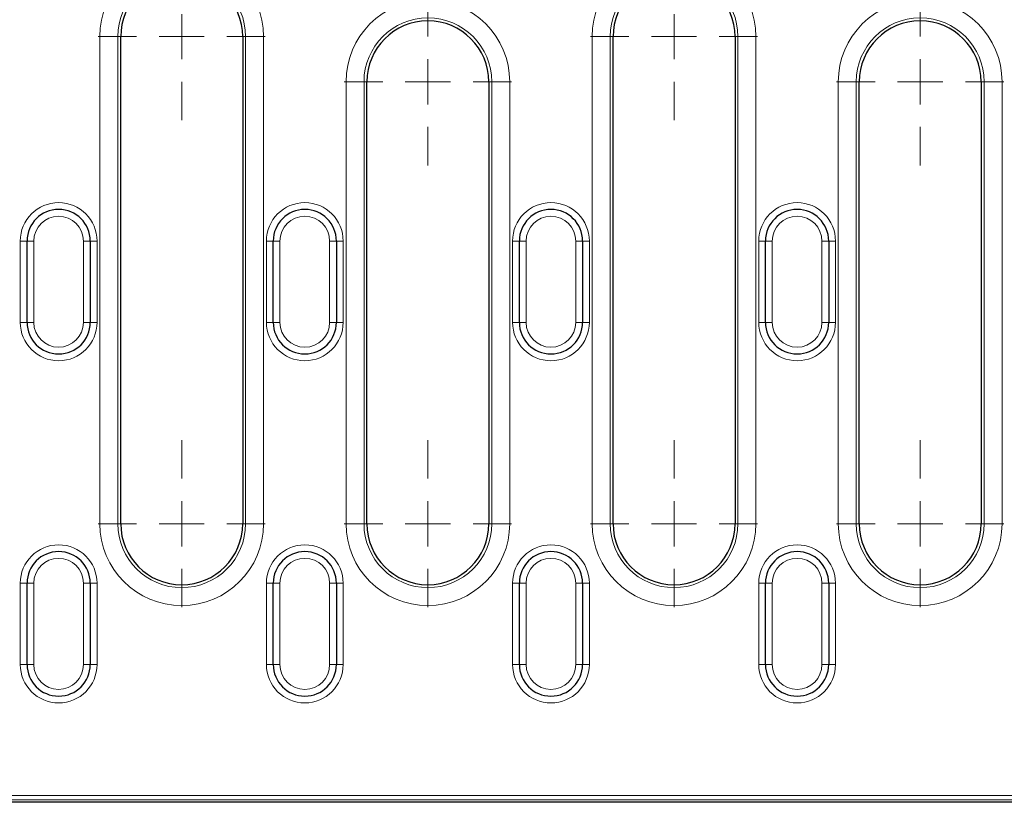
# Model space of a CAD drawing. Units: millimetres. Extents: x 0 to 420, y 0 to 297.
# Drawn here: x 210 to 265, y 119 to 163 of the extents above; entities that cross this region are included whole.
import ezdxf

# ---------------------------------------------------------------- set-up
doc = ezdxf.new("R2010")
doc.units = ezdxf.units.MM

# ---------------------------------------------------------------- blocks, each defined once
blk = doc.blocks.new('SW_CENTERMARKSYMBOL_18')
at = {"color": 0, "linetype": 'Continuous', "lineweight": 18}
for p, q in [((0, 2.5), (0, 4.625)), ((0, 0), (0, 1.25)), ((-2.5, 0), (-4.625, 0)), ((0, 0), (-1.25, 0)), ((0, 0), (0, -1.25)), ((0, 0), (1.25, 0)), ((2.5, 0), (4.625, 0)), ((0, -2.5), (0, -4.625)), ((0, -24.459), (0, -22.334)), ((0, -26.959), (0, -25.709)), ((-2.5, -26.959), (-4.625, -26.959)), ((0, -26.959), (-1.25, -26.959)), ((0, -26.959), (0, -28.209)), ((0, -26.959), (1.25, -26.959)), ((2.5, -26.959), (4.625, -26.959)), ((0, -29.459), (0, -31.584))]:
    blk.add_line(p, q, dxfattribs=at)
blk = doc.blocks.new('SW_CENTERMARKSYMBOL_21')
at = {"color": 0, "linetype": 'Continuous', "lineweight": 18}
for p, q in [((0, 2.5), (0, 4.625)), ((0, 0), (0, 1.25)), ((-2.5, 0), (-4.625, 0)), ((0, 0), (-1.25, 0)), ((0, 0), (0, -1.25)), ((0, 0), (1.25, 0)), ((2.5, 0), (4.625, 0)), ((0, -2.5), (0, -4.625)), ((0, -21.959), (0, -19.834)), ((0, -24.459), (0, -23.209)), ((-2.5, -24.459), (-4.625, -24.459)), ((0, -24.459), (-1.25, -24.459)), ((0, -24.459), (0, -25.709)), ((0, -24.459), (1.25, -24.459)), ((2.5, -24.459), (4.625, -24.459)), ((0, -26.959), (0, -29.084))]:
    blk.add_line(p, q, dxfattribs=at)
blk = doc.blocks.new('SW_CENTERMARKSYMBOL_22')
at = {"color": 0, "linetype": 'Continuous', "lineweight": 18}
for p, q in [((0, 2.5), (0, 4.625)), ((0, 0), (0, 1.25)), ((-2.5, 0), (-4.625, 0)), ((0, 0), (-1.25, 0)), ((0, 0), (0, -1.25)), ((0, 0), (1.25, 0)), ((2.5, 0), (4.625, 0)), ((0, -2.5), (0, -4.625)), ((0, -24.459), (0, -22.334)), ((0, -26.959), (0, -25.709)), ((-2.5, -26.959), (-4.625, -26.959)), ((0, -26.959), (-1.25, -26.959)), ((0, -26.959), (0, -28.209)), ((0, -26.959), (1.25, -26.959)), ((2.5, -26.959), (4.625, -26.959)), ((0, -29.459), (0, -31.584))]:
    blk.add_line(p, q, dxfattribs=at)
blk = doc.blocks.new('SW_CENTERMARKSYMBOL_25')
at = {"color": 0, "linetype": 'Continuous', "lineweight": 18}
for p, q in [((0, 2.5), (0, 4.625)), ((0, 0), (0, 1.25)), ((-2.5, 0), (-4.625, 0)), ((0, 0), (-1.25, 0)), ((0, 0), (0, -1.25)), ((0, 0), (1.25, 0)), ((2.5, 0), (4.625, 0)), ((0, -2.5), (0, -4.625)), ((0, -21.959), (0, -19.834)), ((0, -24.459), (0, -23.209)), ((-2.5, -24.459), (-4.625, -24.459)), ((0, -24.459), (-1.25, -24.459)), ((0, -24.459), (0, -25.709)), ((0, -24.459), (1.25, -24.459)), ((2.5, -24.459), (4.625, -24.459)), ((0, -26.959), (0, -29.084))]:
    blk.add_line(p, q, dxfattribs=at)

msp = doc.modelspace()

# ---------------------------------------------------------------- linework, layer by layer
at = {"color": 8, "linetype": 'Continuous', "lineweight": 18}
for p, q in [((214.5534, 161.6455), (214.5534, 134.6869)), ((214.5534, 161.6455), (215.5496, 161.6455)), ((215.5496, 134.6869), (215.5496, 161.6455)), ((215.5496, 161.6455), (215.7104, 161.6455)), ((222.6211, 161.6455), (222.4604, 161.6455)), ((223.6173, 161.6455), (222.6211, 161.6455)), ((222.6211, 161.6455), (222.6211, 134.6869)), ((223.6173, 134.6869), (223.6173, 161.6455)), ((241.8034, 161.6455), (241.8034, 134.6869)), ((241.8034, 161.6455), (242.7996, 161.6455)), ((242.7996, 134.6869), (242.7996, 161.6455)), ((242.7996, 161.6455), (242.9604, 161.6455)), ((249.8711, 161.6455), (249.7104, 161.6455)), ((250.8673, 161.6455), (249.8711, 161.6455)), ((249.8711, 161.6455), (249.8711, 134.6869)), ((250.8673, 134.6869), (250.8673, 161.6455)), ((228.1784, 159.1455), (228.1784, 134.6869)), ((228.1784, 159.1455), (229.1746, 159.1455)), ((229.1746, 134.6869), (229.1746, 159.1455)), ((229.1746, 159.1455), (229.3354, 159.1455)), ((236.2461, 159.1455), (236.0854, 159.1455)), ((237.2423, 159.1455), (236.2461, 159.1455)), ((236.2461, 159.1455), (236.2461, 134.6869)), ((237.2423, 134.6869), (237.2423, 159.1455)), ((255.4284, 159.1455), (255.4284, 134.6869)), ((255.4284, 159.1455), (256.4246, 159.1455)), ((256.4246, 134.6869), (256.4246, 159.1455)), ((256.4246, 159.1455), (256.5854, 159.1455)), ((263.4961, 159.1455), (263.3354, 159.1455)), ((264.4923, 159.1455), (263.4961, 159.1455)), ((263.4961, 159.1455), (263.4961, 134.6869)), ((264.4923, 134.6869), (264.4923, 159.1455)), ((210.1479, 150.333), (210.5229, 150.333)), ((210.1479, 150.333), (210.1479, 145.833)), ((210.5229, 150.333), (210.8979, 150.333)), ((210.8979, 145.833), (210.8979, 150.333)), ((214.0229, 150.333), (213.6479, 150.333)), ((213.6479, 150.333), (213.6479, 145.833)), ((214.3979, 150.333), (214.0229, 150.333)), ((214.3979, 145.833), (214.3979, 150.333)), ((223.7729, 150.333), (224.1479, 150.333)), ((223.7729, 150.333), (223.7729, 145.833)), ((224.1479, 150.333), (224.5229, 150.333)), ((224.5229, 145.833), (224.5229, 150.333)), ((227.2729, 150.333), (227.6479, 150.333)), ((227.2729, 150.333), (227.2729, 145.833)), ((228.0229, 150.333), (227.6479, 150.333)), ((228.0229, 145.833), (228.0229, 150.333)), ((237.3979, 150.333), (237.7729, 150.333)), ((237.3979, 150.333), (237.3979, 145.833)), ((237.7729, 150.333), (238.1479, 150.333)), ((238.1479, 145.833), (238.1479, 150.333)), ((240.8979, 150.333), (241.2729, 150.333)), ((240.8979, 150.333), (240.8979, 145.833)), ((241.6479, 150.333), (241.2729, 150.333)), ((241.6479, 145.833), (241.6479, 150.333)), ((251.0229, 150.333), (251.3979, 150.333)), ((251.0229, 150.333), (251.0229, 145.833)), ((251.3979, 150.333), (251.7729, 150.333)), ((251.7729, 145.833), (251.7729, 150.333)), ((254.5229, 150.333), (254.8979, 150.333)), ((254.5229, 150.333), (254.5229, 145.833)), ((255.2729, 150.333), (254.8979, 150.333)), ((255.2729, 145.833), (255.2729, 150.333)), ((210.5229, 145.833), (210.1479, 145.833)), ((210.8979, 145.833), (210.5229, 145.833)), ((213.6479, 145.833), (214.0229, 145.833)), ((214.0229, 145.833), (214.3979, 145.833)), ((224.1479, 145.833), (223.7729, 145.833)), ((224.1479, 145.833), (224.5229, 145.833)), ((227.2729, 145.833), (227.6479, 145.833)), ((227.6479, 145.833), (228.0229, 145.833)), ((237.7729, 145.833), (237.3979, 145.833)), ((237.7729, 145.833), (238.1479, 145.833)), ((240.8979, 145.833), (241.2729, 145.833)), ((241.2729, 145.833), (241.6479, 145.833)), ((251.3979, 145.833), (251.0229, 145.833)), ((251.3979, 145.833), (251.7729, 145.833)), ((254.5229, 145.833), (254.8979, 145.833)), ((254.8979, 145.833), (255.2729, 145.833)), ((215.5496, 134.6869), (214.5534, 134.6869)), ((215.5496, 134.6869), (215.7104, 134.6869)), ((222.6211, 134.6869), (222.4604, 134.6869)), ((222.6211, 134.6869), (223.6173, 134.6869)), ((229.1746, 134.6869), (228.1784, 134.6869)), ((229.1746, 134.6869), (229.3354, 134.6869)), ((236.2461, 134.6869), (236.0854, 134.6869)), ((236.2461, 134.6869), (237.2423, 134.6869)), ((242.7996, 134.6869), (241.8034, 134.6869)), ((242.7996, 134.6869), (242.9604, 134.6869)), ((249.8711, 134.6869), (249.7104, 134.6869)), ((249.8711, 134.6869), (250.8673, 134.6869)), ((256.4246, 134.6869), (255.4284, 134.6869)), ((256.4246, 134.6869), (256.5854, 134.6869)), ((263.4961, 134.6869), (263.3354, 134.6869)), ((263.4961, 134.6869), (264.4923, 134.6869)), ((210.1479, 131.3955), (210.5229, 131.3955)), ((210.1479, 131.3955), (210.1479, 126.8955)), ((210.5229, 131.3955), (210.8979, 131.3955)), ((210.8979, 126.8955), (210.8979, 131.3955)), ((214.0229, 131.3955), (213.6479, 131.3955)), ((213.6479, 131.3955), (213.6479, 126.8955)), ((214.3979, 131.3955), (214.0229, 131.3955)), ((214.3979, 126.8955), (214.3979, 131.3955)), ((223.7729, 131.3955), (224.1479, 131.3955)), ((223.7729, 131.3955), (223.7729, 126.8955)), ((224.1479, 131.3955), (224.5229, 131.3955)), ((224.5229, 126.8955), (224.5229, 131.3955)), ((227.6479, 131.3955), (227.2729, 131.3955)), ((227.2729, 131.3955), (227.2729, 126.8955)), ((228.0229, 131.3955), (227.6479, 131.3955)), ((228.0229, 126.8955), (228.0229, 131.3955)), ((237.3979, 131.3955), (237.7729, 131.3955)), ((237.3979, 131.3955), (237.3979, 126.8955)), ((237.7729, 131.3955), (238.1479, 131.3955)), ((238.1479, 126.8955), (238.1479, 131.3955)), ((240.8979, 131.3955), (241.2729, 131.3955)), ((240.8979, 131.3955), (240.8979, 126.8955)), ((241.6479, 131.3955), (241.2729, 131.3955)), ((241.6479, 126.8955), (241.6479, 131.3955)), ((251.0229, 131.3955), (251.3979, 131.3955)), ((251.0229, 131.3955), (251.0229, 126.8955)), ((251.3979, 131.3955), (251.7729, 131.3955)), ((251.7729, 126.8955), (251.7729, 131.3955)), ((254.5229, 131.3955), (254.8979, 131.3955)), ((254.5229, 131.3955), (254.5229, 126.8955)), ((255.2729, 131.3955), (254.8979, 131.3955)), ((255.2729, 126.8955), (255.2729, 131.3955)), ((210.5229, 126.8955), (210.1479, 126.8955)), ((210.8979, 126.8955), (210.5229, 126.8955)), ((213.6479, 126.8955), (214.0229, 126.8955)), ((214.0229, 126.8955), (214.3979, 126.8955)), ((224.1479, 126.8955), (223.7729, 126.8955)), ((224.5229, 126.8955), (224.1479, 126.8955)), ((227.2729, 126.8955), (227.6479, 126.8955)), ((227.6479, 126.8955), (228.0229, 126.8955)), ((237.7729, 126.8955), (237.3979, 126.8955)), ((237.7729, 126.8955), (238.1479, 126.8955)), ((240.8979, 126.8955), (241.2729, 126.8955)), ((241.2729, 126.8955), (241.6479, 126.8955)), ((251.3979, 126.8955), (251.0229, 126.8955)), ((251.3979, 126.8955), (251.7729, 126.8955)), ((254.5229, 126.8955), (254.8979, 126.8955)), ((254.8979, 126.8955), (255.2729, 126.8955)), ((197.3101, 119.6519), (349.9356, 119.6519)), ((349.9356, 119.4022), (197.3101, 119.4022))]:
    msp.add_line(p, q, dxfattribs=at)
at = {"color": 7, "linetype": 'Continuous', "lineweight": 25}
for p, q in [((215.7104, 134.6869), (215.7104, 161.6455)), ((222.4604, 161.6455), (222.4604, 134.6869)), ((242.9604, 134.6869), (242.9604, 161.6455)), ((249.7104, 161.6455), (249.7104, 134.6869)), ((229.3354, 134.6869), (229.3354, 159.1455)), ((236.0854, 159.1455), (236.0854, 134.6869)), ((256.5854, 134.6869), (256.5854, 159.1455)), ((263.3354, 159.1455), (263.3354, 134.6869)), ((210.5229, 145.833), (210.5229, 150.333)), ((214.0229, 150.333), (214.0229, 145.833)), ((224.1479, 145.833), (224.1479, 150.333)), ((227.6479, 150.333), (227.6479, 145.833)), ((237.7729, 145.833), (237.7729, 150.333)), ((241.2729, 150.333), (241.2729, 145.833)), ((251.3979, 145.833), (251.3979, 150.333)), ((254.8979, 150.333), (254.8979, 145.833)), ((210.5229, 126.8955), (210.5229, 131.3955)), ((214.0229, 131.3955), (214.0229, 126.8955)), ((224.1479, 126.8955), (224.1479, 131.3955)), ((227.6479, 131.3955), (227.6479, 126.8955)), ((237.7729, 126.8955), (237.7729, 131.3955)), ((241.2729, 131.3955), (241.2729, 126.8955)), ((251.3979, 126.8955), (251.3979, 131.3955)), ((254.8979, 131.3955), (254.8979, 126.8955)), ((350.1464, 119.2705), (197.0993, 119.2705))]:
    msp.add_line(p, q, dxfattribs=at)
at = {"color": 8, "linetype": 'Continuous', "lineweight": 18}
for centre, radius, start, end in [((219.0854, 161.6455), 4.5319, 0, 180), ((246.3354, 161.6455), 4.5319, 0, 180), ((219.0854, 161.6455), 3.5357, 0, 180), ((246.3354, 161.6455), 3.5357, 0, 180), ((232.7104, 159.1455), 4.5319, 0, 180), ((259.9604, 159.1455), 4.5319, 0, 180), ((232.7104, 159.1455), 3.5357, 0, 180), ((259.9604, 159.1455), 3.5357, 0, 180), ((212.2729, 150.333), 2.125, 0, 180), ((225.8979, 150.333), 2.125, 0, 180), ((239.5229, 150.333), 2.125, 0, 180), ((253.1479, 150.333), 2.125, 0, 180), ((212.2729, 150.333), 1.375, 0, 180), ((225.8979, 150.333), 1.375, 0, 180), ((239.5229, 150.333), 1.375, 0, 180), ((253.1479, 150.333), 1.375, 0, 180), ((212.2729, 145.833), 2.125, 180, 0), ((212.2729, 145.833), 1.375, 180, 0), ((225.8979, 145.833), 2.125, 180, 0), ((225.8979, 145.833), 1.375, 180, 0), ((239.5229, 145.833), 2.125, 180, 0), ((239.5229, 145.833), 1.375, 180, 0), ((253.1479, 145.833), 2.125, 180, 0), ((253.1479, 145.833), 1.375, 180, 0), ((219.0854, 134.6869), 4.5319, 180, 0), ((219.0854, 134.6869), 3.5357, 180, 0), ((232.7104, 134.6869), 4.5319, 180, 0), ((232.7104, 134.6869), 3.5357, 180, 0), ((246.3354, 134.6869), 4.5319, 180, 0), ((246.3354, 134.6869), 3.5357, 180, 0), ((259.9604, 134.6869), 4.5319, 180, 0), ((259.9604, 134.6869), 3.5357, 180, 0), ((212.2729, 131.3955), 2.125, 0, 180), ((225.8979, 131.3955), 2.125, 0, 180), ((239.5229, 131.3955), 2.125, 0, 180), ((253.1479, 131.3955), 2.125, 0, 180), ((212.2729, 131.3955), 1.375, 0, 180), ((225.8979, 131.3955), 1.375, 0, 180), ((239.5229, 131.3955), 1.375, 0, 180), ((253.1479, 131.3955), 1.375, 0, 180), ((212.2729, 126.8955), 2.125, 180, 0), ((212.2729, 126.8955), 1.375, 180, 0), ((225.8979, 126.8955), 2.125, 180, 0), ((225.8979, 126.8955), 1.375, 180, 0), ((239.5229, 126.8955), 2.125, 180, 0), ((239.5229, 126.8955), 1.375, 180, 0), ((253.1479, 126.8955), 2.125, 180, 0), ((253.1479, 126.8955), 1.375, 180, 0)]:
    msp.add_arc(centre, radius, start, end, dxfattribs=at)
at = {"color": 7, "linetype": 'Continuous', "lineweight": 25}
for centre, radius, start, end in [((219.0854, 161.6455), 3.375, 0, 180), ((246.3354, 161.6455), 3.375, 0, 180), ((232.7104, 159.1455), 3.375, 0, 180), ((259.9604, 159.1455), 3.375, 0, 180), ((212.2729, 150.333), 1.75, 0, 180), ((225.8979, 150.333), 1.75, 0, 180), ((239.5229, 150.333), 1.75, 0, 180), ((253.1479, 150.333), 1.75, 0, 180), ((212.2729, 145.833), 1.75, 180, 0), ((225.8979, 145.833), 1.75, 180, 0), ((239.5229, 145.833), 1.75, 180, 0), ((253.1479, 145.833), 1.75, 180, 0), ((219.0854, 134.6869), 3.375, 180, 0), ((232.7104, 134.6869), 3.375, 180, 0), ((246.3354, 134.6869), 3.375, 180, 0), ((259.9604, 134.6869), 3.375, 180, 0), ((212.2729, 131.3955), 1.75, 0, 180), ((225.8979, 131.3955), 1.75, 0, 180), ((239.5229, 131.3955), 1.75, 0, 180), ((253.1479, 131.3955), 1.75, 0, 180), ((212.2729, 126.8955), 1.75, 180, 0), ((225.8979, 126.8955), 1.75, 180, 0), ((239.5229, 126.8955), 1.75, 180, 0), ((253.1479, 126.8955), 1.75, 180, 0)]:
    msp.add_arc(centre, radius, start, end, dxfattribs=at)

# ---------------------------------------------------------------- block references
at = {"color": 7, "linetype": 'Continuous', "lineweight": 0}
for name, p in [('SW_CENTERMARKSYMBOL_18', (219.0854, 161.6455)), ('SW_CENTERMARKSYMBOL_22', (246.3354, 161.6455)), ('SW_CENTERMARKSYMBOL_21', (232.7104, 159.1455)), ('SW_CENTERMARKSYMBOL_25', (259.9604, 159.1455))]:
    msp.add_blockref(name, p, dxfattribs=at)

doc.saveas('drawing.dxf')
